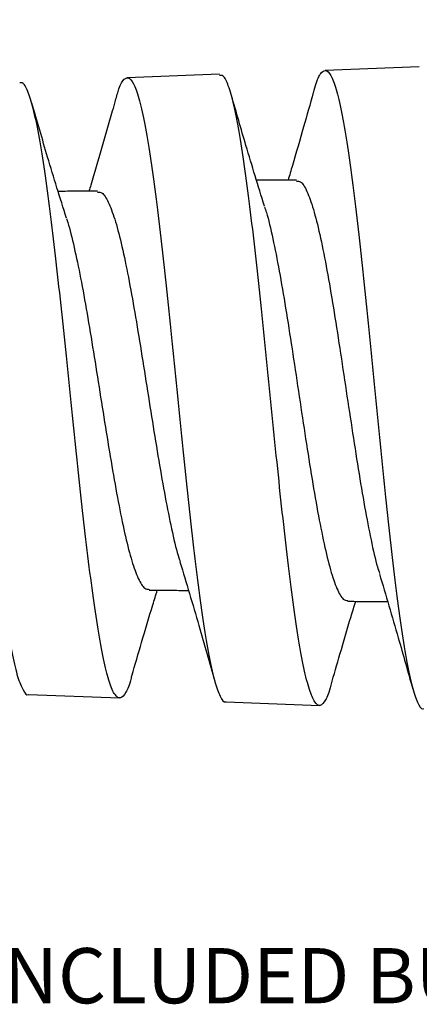
# Model space of a CAD drawing. Units: inches. Extents: x 0.4 to 16.6, y 0.2 to 10.8.
# Drawn here: x 10.1 to 11.3, y 5.4 to 8.4 of the extents above; entities that cross this region are included whole.
import ezdxf

# ---------------------------------------------------------------- set-up
doc = ezdxf.new("R2010")
doc.units = ezdxf.units.IN
doc.header["$MEASUREMENT"] = 0
doc.styles.add('SLDTEXTSTYLE0', font='TXT', dxfattribs={"width": 0.75})
doc.dimstyles.new('SLDDIMSTYLE1', dxfattribs={"dimtxt": 0.166667, "dimasz": 0.156, "dimexe": 0, "dimexo": 0.0625, "dimgap": 0.041667, "dimtad": 0, "dimtih": 1, "dimtoh": 1, "dimdec": 1, "dimlfac": 0.5, "dimrnd": 1e-09, "dimzin": 12, "dimdsep": 46, "dimtxsty": 'SLDTEXTSTYLE0', "dimsah": 1, "dimcen": 0.09, "dimadec": 0, "dimazin": 3, "dimtfac": 1, "dimtdec": 1, "dimtofl": 0, "dimtmove": 0, "dimatfit": 3, "dimfxl": 0, "dimfrac": 2, "dimtolj": 1, "dimtzin": 12, "dimarcsym": 0})

# ---------------------------------------------------------------- blocks, each defined once
blk = doc.blocks.new('_D_1')
at = {"color": 7, "linetype": 'Continuous', "lineweight": 18}
for p, q in [((9.4683, 9.2305), (9.4683, 9.0055)), ((9.4683, 9.2305), (9.502, 9.2305)), ((9.9727, 9.2305), (9.9389, 9.2305)), ((9.9727, 9.2305), (9.9727, 9.0055)), ((5.837, 8.0803), (5.837, 9.1106)), ((14.672, 8.1443), (14.672, 9.1106)), ((9.4683, 9.0055), (9.502, 9.0055)), ((9.9727, 9.0055), (9.9389, 9.0055)), ((5.837, 8.9856), (9.3044, 8.9856)), ((14.672, 8.9856), (10.6648, 8.9856))]:
    blk.add_line(p, q, dxfattribs=at)
for points in [[(5.837, 8.9856), (5.993, 8.9596), (5.993, 9.0116)], [(14.672, 8.9856), (14.516, 9.0116), (14.516, 8.9596)]]:
    blk.add_solid(points, dxfattribs=at)
at = {"color": 7, "linetype": 'Continuous', "lineweight": 18, "char_height": 0.16667, "attachment_point": 1, "style": 'SLDTEXTSTYLE0'}
for s, insert in [('112', (9.5358, 9.2005)), ('4.4', (9.5666, 8.9357)), ('max', (10.1027, 8.9357))]:
    blk.add_mtext(s, dxfattribs=dict(at, insert=insert))

msp = doc.modelspace()

# ---------------------------------------------------------------- linework, layer by layer
at = {"color": 7, "linetype": 'Continuous', "lineweight": 25}
for p, q in [((11.2611, 8.2315), (10.9767, 8.221)), ((10.6581, 8.2092), (10.3798, 8.1988)), ((10.0815, 6.3378), (10.3567, 6.3276)), ((10.6783, 6.3156), (10.9597, 6.3052))]:
    msp.add_line(p, q, dxfattribs=at)
for points, knots in [([(10.3444, 8.1301), (10.3479, 8.1429), (10.3567, 8.175), (10.3708, 8.1981), (10.3869, 8.2012), (10.403, 8.1764), (10.419, 8.126), (10.4352, 8.0502), (10.4512, 7.9526), (10.4674, 7.8341), (10.4834, 7.7002), (10.4995, 7.5524), (10.5156, 7.3975), (10.5317, 7.2371), (10.5477, 7.0787), (10.5639, 6.9239), (10.5799, 6.78), (10.596, 6.6485), (10.612, 6.5354), (10.6282, 6.4423), (10.6442, 6.3726), (10.6604, 6.3304), (10.6717, 6.3124), (10.6777, 6.3166), (10.6783, 6.317)], [0, 0, 0, 0, 0.030984, 0.078211, 0.126804, 0.17409, 0.222744, 0.270089, 0.318803, 0.366206, 0.414981, 0.462443, 0.511278, 0.558799, 0.607696, 0.655277, 0.704235, 0.751876, 0.800895, 0.848594, 0.897674, 0.945431, 0.994571, 1, 1, 1, 1]), ([(10.9947, 6.3667), (10.9946, 6.3666), (10.9891, 6.343), (10.9783, 6.3196), (10.9619, 6.3002), (10.9457, 6.3116), (10.9293, 6.3496), (10.9131, 6.4136), (10.8967, 6.5026), (10.8805, 6.6123), (10.8641, 6.7418), (10.8479, 6.8847), (10.8316, 7.0398), (10.8153, 7.1996), (10.799, 7.3625), (10.7827, 7.5208), (10.7664, 7.673), (10.7502, 7.8118), (10.7338, 7.9359), (10.7176, 8.0394), (10.7012, 8.1216), (10.685, 8.1773), (10.6706, 8.207), (10.6617, 8.2062), (10.6582, 8.2059)], [0, 0, 0, 0, 0.000099, 0.049534, 0.097515, 0.14689, 0.194812, 0.244126, 0.291989, 0.341244, 0.389046, 0.438238, 0.485981, 0.535112, 0.582795, 0.631865, 0.679489, 0.728498, 0.776064, 0.825013, 0.87252, 0.921408, 0.968855, 1, 1, 1, 1]), ([(10.9422, 8.1538), (10.9447, 8.1636), (10.9526, 8.1944), (10.9659, 8.218), (10.982, 8.2245), (10.998, 8.2022), (11.0142, 8.1531), (11.0302, 8.0789), (11.0464, 7.9805), (11.0624, 7.8623), (11.0785, 7.7258), (11.0945, 7.5771), (11.1107, 7.4179), (11.1267, 7.2555), (11.1428, 7.0916), (11.1589, 6.9338), (11.175, 6.7839), (11.191, 6.6488), (11.2072, 6.5299), (11.2232, 6.433), (11.2394, 6.3583), (11.2553, 6.3122), (11.2673, 6.2915), (11.2739, 6.2953), (11.2752, 6.2961)], [0, 0, 0, 0, 0.022548, 0.071231, 0.118605, 0.167348, 0.214779, 0.263582, 0.311071, 0.359932, 0.407478, 0.456399, 0.504002, 0.552983, 0.600646, 0.649687, 0.697408, 0.746509, 0.794288, 0.843449, 0.891284, 0.940504, 0.988397, 1, 1, 1, 1]), ([(9.747, 8.1085), (9.7512, 8.1227), (9.7607, 8.1557), (9.7756, 8.1775), (9.7917, 8.1777), (9.8077, 8.1511), (9.8239, 8.0989), (9.8399, 8.0232), (9.8561, 7.9249), (9.8721, 7.8084), (9.8883, 7.675), (9.9043, 7.5309), (9.9204, 7.3777), (9.9365, 7.2223), (9.9526, 7.0664), (9.9686, 6.9174), (9.9848, 6.7767), (10.0008, 6.651), (10.017, 6.5415), (10.033, 6.4537), (10.0492, 6.3874), (10.0651, 6.3497), (10.076, 6.3338), (10.0814, 6.338), (10.0815, 6.3381)], [0, 0, 0, 0, 0.0366798, 0.0851712, 0.1323602, 0.1809143, 0.2281638, 0.2767801, 0.3240894, 0.3727673, 0.4201359, 0.4688748, 0.5163042, 0.5651056, 0.612596, 0.6614602, 0.7090115, 0.7579384, 0.8055502, 0.8545394, 0.9022111, 0.951262, 0.998993, 1, 1, 1, 1]), ([(10.3923, 6.3903), (10.392, 6.3893), (10.3864, 6.3656), (10.3753, 6.3418), (10.3591, 6.3228), (10.3427, 6.3337), (10.3265, 6.3703), (10.3101, 6.4332), (10.2939, 6.5191), (10.2775, 6.6272), (10.2613, 6.7523), (10.245, 6.8932), (10.2287, 7.0432), (10.2124, 7.2007), (10.1961, 7.3584), (10.1798, 7.5145), (10.1636, 7.6618), (10.1472, 7.7987), (10.131, 7.9189), (10.1146, 8.0211), (10.0984, 8.1007), (10.082, 8.1557), (10.0676, 8.1847), (10.0587, 8.1841), (10.0552, 8.1838)], [0, 0, 0, 0, 0.002237, 0.050175, 0.099507, 0.147385, 0.196655, 0.244473, 0.293682, 0.341439, 0.390585, 0.438281, 0.487363, 0.534999, 0.584018, 0.631593, 0.680551, 0.728065, 0.776961, 0.824416, 0.87325, 0.920645, 0.969417, 1, 1, 1, 1]), ([(10.7938, 7.8118), (10.7751, 7.8725), (10.7411, 7.9825), (10.7089, 8.0947), (10.6944, 8.145)], [0, 0, 0, 0, 0.552126, 1, 1, 1, 1]), ([(10.9413, 8.1541), (10.9316, 8.1198), (10.9108, 8.0462), (10.8854, 7.9577), (10.8695, 7.9046), (10.8651, 7.89)], [0, 0, 0, 0, 0.387822, 0.832731, 1, 1, 1, 1]), ([(10.1962, 7.7754), (10.1771, 7.8366), (10.1414, 7.951), (10.1077, 8.0678), (10.092, 8.1223)], [0, 0, 0, 0, 0.533986, 1, 1, 1, 1]), ([(10.3436, 8.1303), (10.3406, 8.1195), (10.327, 8.0712), (10.3024, 7.9858), (10.279, 7.905), (10.2662, 7.8628), (10.2643, 7.8566)], [0, 0, 0, 0, 0.118479, 0.527592, 0.93037, 1, 1, 1, 1]), ([(10.8901, 7.8902), (10.866, 7.89), (10.826, 7.8898), (10.7861, 7.8896), (10.7701, 7.8896)], [0, 0, 0, 0, 0.601467, 1, 1, 1, 1]), ([(10.8901, 7.8873), (10.8943, 7.8874), (10.905, 7.8877), (10.9221, 7.8588), (10.9414, 7.8056), (10.9608, 7.7288), (10.9801, 7.633), (10.9994, 7.5216), (11.0188, 7.3993), (11.0381, 7.2709), (11.0575, 7.1417), (11.0768, 7.0173), (11.0961, 6.9019), (11.1155, 6.8027), (11.1305, 6.7352), (11.139, 6.71), (11.1411, 6.7037)], [0, 0, 0, 0, 0.0499766, 0.1263123, 0.2027747, 0.2793665, 0.356085, 0.4329329, 0.5099076, 0.5870117, 0.6642426, 0.7416029, 0.81909, 0.8967065, 0.9744498, 1, 1, 1, 1]), ([(10.2904, 7.8567), (10.2693, 7.8566), (10.2296, 7.8563), (10.19, 7.8562), (10.1714, 7.8561)], [0, 0, 0, 0, 0.530935, 1, 1, 1, 1]), ([(10.2904, 7.854), (10.2947, 7.854), (10.3055, 7.8541), (10.3227, 7.8265), (10.342, 7.7755), (10.3614, 7.7026), (10.3807, 7.6116), (10.4, 7.5059), (10.4194, 7.3899), (10.4387, 7.2682), (10.458, 7.1459), (10.4774, 7.028), (10.4967, 6.9189), (10.516, 6.8253), (10.5302, 6.7646), (10.5378, 6.7429), (10.5391, 6.7394)], [0, 0, 0, 0, 0.051553, 0.128579, 0.205743, 0.283041, 0.360477, 0.438048, 0.515756, 0.593599, 0.671579, 0.749694, 0.827947, 0.906334, 0.984859, 1, 1, 1, 1]), ([(10.7936, 7.8098), (10.7957, 7.8041), (10.8042, 7.7802), (10.8191, 7.7151), (10.8384, 7.6184), (10.8578, 7.505), (10.8771, 7.3818), (10.8964, 7.2532), (10.9158, 7.1245), (10.9351, 7.0011), (10.9544, 6.8879), (10.9738, 6.7899), (10.9931, 6.7105), (11.0125, 6.6545), (11.03, 6.6229), (11.0411, 6.6222), (11.0457, 6.622)], [0, 0, 0, 0, 0.023954, 0.099928, 0.176029, 0.252258, 0.328613, 0.405097, 0.481706, 0.558445, 0.635309, 0.712302, 0.789422, 0.866669, 0.944043, 1, 1, 1, 1]), ([(10.196, 7.7742), (10.1974, 7.7703), (10.2053, 7.7487), (10.2197, 7.6888), (10.239, 7.5969), (10.2584, 7.4893), (10.2777, 7.3724), (10.297, 7.2505), (10.3164, 7.1287), (10.3357, 7.0119), (10.355, 6.9051), (10.3744, 6.8124), (10.3937, 6.7378), (10.413, 6.6851), (10.4305, 6.656), (10.4414, 6.6556), (10.4459, 6.6554)], [0, 0, 0, 0, 0.017197, 0.093783, 0.170506, 0.247363, 0.324356, 0.401483, 0.478747, 0.556145, 0.633679, 0.711347, 0.789151, 0.86709, 0.945165, 1, 1, 1, 1]), ([(10.5389, 6.7385), (10.558, 6.6746), (10.5938, 6.5554), (10.6279, 6.4344), (10.6437, 6.3782)], [0, 0, 0, 0, 0.536099, 1, 1, 1, 1]), ([(11.1409, 6.7018), (11.16, 6.6376), (11.1941, 6.5229), (11.2267, 6.407), (11.241, 6.356)], [0, 0, 0, 0, 0.560006, 1, 1, 1, 1]), ([(10.3924, 6.3903), (10.3928, 6.3917), (10.4029, 6.4268), (10.4243, 6.4996), (10.4498, 6.5861), (10.4659, 6.638), (10.4705, 6.6527)], [0, 0, 0, 0, 0.016365, 0.398144, 0.829693, 1, 1, 1, 1]), ([(10.4459, 6.6528), (10.4699, 6.6527), (10.5095, 6.6526), (10.549, 6.6523), (10.5645, 6.6522)], [0, 0, 0, 0, 0.608626, 1, 1, 1, 1]), ([(10.9947, 6.3667), (11.0037, 6.3978), (11.0236, 6.4668), (11.0485, 6.5514), (11.0646, 6.6038), (11.0693, 6.6192)], [0, 0, 0, 0, 0.368316, 0.814973, 1, 1, 1, 1]), ([(11.0457, 6.6193), (11.0697, 6.6192), (11.1096, 6.6191), (11.1495, 6.6189), (11.1654, 6.6188)], [0, 0, 0, 0, 0.602662, 1, 1, 1, 1])]:
    msp.add_open_spline(points, degree=3, knots=knots, dxfattribs=at)

# ---------------------------------------------------------------- texts
at = {"color": 7, "linetype": 'Continuous', "lineweight": 0, "insert": (8.7892, 5.5731), "char_height": 0.166667, "attachment_point": 1, "style": 'SLDTEXTSTYLE0'}
msp.add_mtext('LOCK NUT INCLUDED BUT NOT SHOWN', dxfattribs=at)

# ---------------------------------------------------------------- dimensions: what is measured, and where the dimension line sits
at = {"color": 7, "linetype": 'Continuous', "lineweight": 18}
dim = msp.add_linear_dim(base=(14.672, 8.9856), p1=(5.837, 8.0303), p2=(14.672, 8.0943), text='<> max', dimstyle='SLDDIMSTYLE1', dxfattribs=at)
dim.commit()
dim.dimension.update_dxf_attribs({"geometry": '_D_1', "text_midpoint": (9.9846, 8.9856), "dimtype": 160})

doc.saveas('drawing.dxf')
